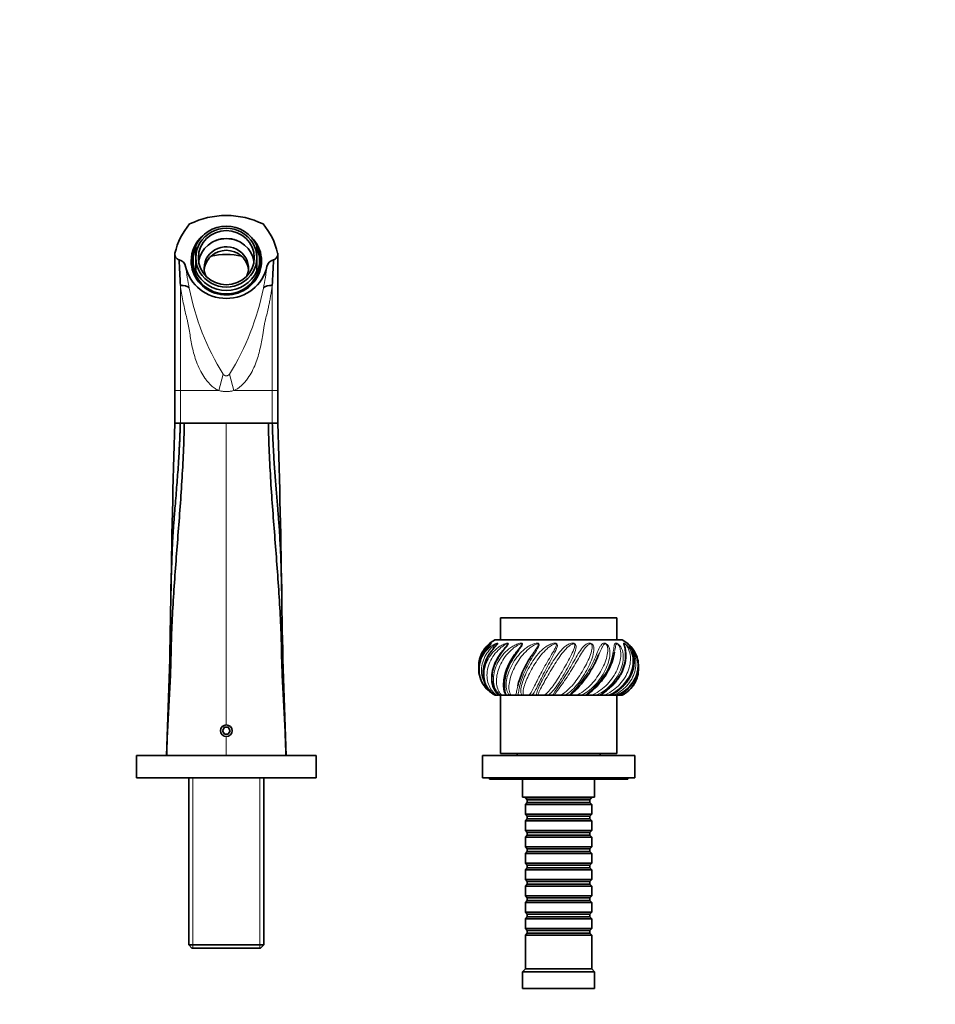
# Model space of a CAD drawing. Units: millimetres. Extents: x 0 to 1323, y 0 to 1137.
# Drawn here: x 661 to 992, y 781 to 1137 of the extents above; entities that cross this region are included whole.
import ezdxf
from ezdxf import colors
from ezdxf.entities.mleader import LeaderData, LeaderLine
from ezdxf.math import Vec2, Vec3

# ---------------------------------------------------------------- set-up
doc = ezdxf.new("R2010")
doc.units = ezdxf.units.MM
doc.layers.add('DV4_Défaut', color=7, linetype='Continuous')
doc.layers.add('Défaut', color=7, linetype='Continuous')

# ---------------------------------------------------------------- blocks, each defined once
blk = doc.blocks.new('_DOT')
at = {"color": 0}
blk.add_line((0, 0), (-1, 0), dxfattribs=at)
at = {"color": 0, "const_width": 0.333}
blk.add_lwpolyline([(-0.1665, 0, 1), (0.1665, 0, 1)], format="xyb", close=True, dxfattribs=at)
blk = doc.blocks.new('SE3')
at = {"layer": 'DV4_Défaut', "color": 7, "linetype": 'Continuous', "lineweight": 35}
for p, q in [((724.99, 1050.97), (724.99, 1055.34)), ((746.99, 1050.97), (746.99, 1055.34)), ((723.99, 1049.93), (723.99, 1048.64)), ((724.99, 1050.97), (724.99, 1046.07)), ((746.99, 1050.97), (746.99, 1046.07)), ((747.99, 1048.64), (747.99, 1049.93)), ((724.99, 1046.07), (724.99, 1045.3)), ((746.99, 1046.07), (746.99, 1045.3)), ((717.39, 1003.1), (717.39, 991.1)), ((717.39, 1003), (717.4, 1003)), ((754.58, 1003), (754.59, 1003)), ((754.59, 991.18), (754.59, 1003.02)), ((717.39, 991.2), (719.39, 991.2)), ((719.39, 991.2), (720.79, 991.2)), ((720.79, 991.2), (735.99, 991.2)), ((751.18, 991.2), (735.99, 991.2)), ((752.59, 991.2), (751.18, 991.2)), ((752.59, 991.2), (754.59, 991.2)), ((876.99, 921), (834.99, 921)), ((834.99, 921), (834.99, 913)), ((876.99, 913), (876.99, 921)), ((878.99, 913), (832.99, 913)), ((833.33, 893), (833.08, 893)), ((833.68, 893), (833.33, 893)), ((833.68, 893), (834.11, 893)), ((835.12, 893), (834.4, 893)), ((834.99, 893), (834.99, 872)), ((835.56, 893), (835.12, 893)), ((835.56, 893), (836.8, 893)), ((837.19, 893), (836.8, 893)), ((838.34, 893), (837.19, 893)), ((838.84, 893), (838.34, 893)), ((838.84, 893), (840.49, 893)), ((841.26, 893), (840.49, 893)), ((842.75, 893), (841.26, 893)), ((843.28, 893), (842.75, 893)), ((843.28, 893), (845.25, 893)), ((846.33, 893), (845.25, 893)), ((848.07, 893), (846.33, 893)), ((848.59, 893), (848.07, 893)), ((848.59, 893), (850.73, 893)), ((852.06, 893), (850.73, 893)), ((853.93, 893), (852.06, 893)), ((854.41, 893), (853.93, 893)), ((854.41, 893), (856.57, 893)), ((858.06, 893), (856.57, 893)), ((859.93, 893), (858.06, 893)), ((860.33, 893), (859.93, 893)), ((860.33, 893), (862.37, 893)), ((863.92, 893), (862.37, 893)), ((865.66, 893), (863.92, 893)), ((865.96, 893), (865.66, 893)), ((865.96, 893), (867.74, 893)), ((869.24, 893), (867.74, 893)), ((870.73, 893), (869.24, 893)), ((870.91, 893), (870.73, 893)), ((871.05, 893), (872.31, 893)), ((873.65, 893), (872.31, 893)), ((874.8, 893), (873.65, 893)), ((874.87, 893), (875.76, 893)), ((876.86, 893), (875.76, 893)), ((877.58, 893), (876.86, 893)), ((876.99, 872), (876.99, 893)), ((877.54, 893), (877.87, 893)), ((878.65, 893), (877.87, 893)), ((878.9, 893), (878.65, 893)), ((735.27, 881.45), (734.55, 880.2)), ((734.55, 880.2), (735.27, 878.95)), ((736.71, 881.45), (735.27, 881.45)), ((735.27, 878.95), (736.71, 878.95)), ((737.43, 880.2), (736.71, 881.45)), ((736.71, 878.95), (737.43, 880.2)), ((768.49, 871.2), (703.49, 871.2)), ((703.49, 871.2), (703.49, 863.2)), ((768.49, 863.2), (768.49, 871.2)), ((883.49, 871.2), (828.49, 871.2)), ((828.49, 871.2), (828.49, 863.2)), ((876.99, 872), (834.99, 872)), ((840.99, 872), (840.99, 871.2)), ((870.99, 871.2), (870.99, 872)), ((883.49, 863.2), (883.49, 871.2)), ((768.49, 863.2), (703.49, 863.2)), ((722.39, 863.2), (722.39, 802.9)), ((749.59, 802.9), (749.59, 863.2)), ((883.49, 863.2), (828.49, 863.2)), ((830.99, 863.2), (830.99, 862.7)), ((880.99, 862.7), (830.99, 862.7)), ((842.99, 862.7), (842.99, 856.2)), ((868.99, 856.2), (868.99, 862.7)), ((880.99, 862.7), (880.99, 863.2)), ((868.99, 856.2), (842.99, 856.2)), ((843.99, 856.2), (843.99, 856)), ((843.99, 856), (867.99, 856)), ((843.99, 856), (844.69, 855.3)), ((844.69, 854.3), (843.99, 853.6)), ((867.99, 853.6), (843.99, 853.6)), ((843.99, 853.6), (843.99, 850.1)), ((844.69, 855.3), (867.29, 855.3)), ((844.69, 855.3), (844.69, 854.3)), ((844.69, 854.3), (867.29, 854.3)), ((867.29, 855.3), (867.99, 856)), ((867.29, 854.3), (867.29, 855.3)), ((867.99, 853.6), (867.29, 854.3)), ((867.99, 856), (867.99, 856.2)), ((867.99, 850.1), (867.99, 853.6)), ((843.99, 850.1), (867.99, 850.1)), ((843.99, 850.1), (844.69, 849.4)), ((867.29, 849.4), (867.99, 850.1)), ((844.69, 848.4), (843.99, 847.7)), ((867.99, 847.7), (843.99, 847.7)), ((843.99, 847.7), (843.99, 844.2)), ((844.69, 849.4), (867.29, 849.4)), ((844.69, 849.4), (844.69, 848.4)), ((844.69, 848.4), (867.29, 848.4)), ((867.29, 848.4), (867.29, 849.4)), ((867.99, 847.7), (867.29, 848.4)), ((867.99, 844.2), (867.99, 847.7)), ((843.99, 844.2), (867.99, 844.2)), ((843.99, 844.2), (844.69, 843.5)), ((844.69, 842.5), (843.99, 841.8)), ((844.69, 843.5), (867.29, 843.5)), ((844.69, 843.5), (844.69, 842.5)), ((844.69, 842.5), (867.29, 842.5)), ((867.29, 843.5), (867.99, 844.2)), ((867.29, 842.5), (867.29, 843.5)), ((867.99, 841.8), (867.29, 842.5)), ((867.99, 841.8), (843.99, 841.8)), ((843.99, 841.8), (843.99, 838.3)), ((867.99, 838.3), (867.99, 841.8)), ((843.99, 838.3), (867.99, 838.3)), ((843.99, 838.3), (844.69, 837.6)), ((844.69, 836.6), (843.99, 835.9)), ((867.99, 835.9), (843.99, 835.9)), ((843.99, 835.9), (843.99, 832.4)), ((844.69, 837.6), (867.29, 837.6)), ((844.69, 837.6), (844.69, 836.6)), ((844.69, 836.6), (867.29, 836.6)), ((867.29, 837.6), (867.99, 838.3)), ((867.29, 836.6), (867.29, 837.6)), ((867.99, 835.9), (867.29, 836.6)), ((867.99, 832.4), (867.99, 835.9)), ((843.99, 832.4), (867.99, 832.4)), ((843.99, 832.4), (844.69, 831.7)), ((867.29, 831.7), (867.99, 832.4)), ((844.69, 830.7), (843.99, 830)), ((867.99, 830), (843.99, 830)), ((843.99, 830), (843.99, 826.5)), ((844.69, 831.7), (867.29, 831.7)), ((844.69, 831.7), (844.69, 830.7)), ((844.69, 830.7), (867.29, 830.7)), ((867.29, 830.7), (867.29, 831.7)), ((867.99, 830), (867.29, 830.7)), ((867.99, 826.5), (867.99, 830)), ((843.99, 826.5), (867.99, 826.5)), ((843.99, 826.5), (844.69, 825.8)), ((844.69, 824.8), (843.99, 824.1)), ((844.69, 825.8), (867.29, 825.8)), ((844.69, 825.8), (844.69, 824.8)), ((844.69, 824.8), (867.29, 824.8)), ((867.29, 825.8), (867.99, 826.5)), ((867.29, 824.8), (867.29, 825.8)), ((867.99, 824.1), (867.29, 824.8)), ((867.99, 824.1), (843.99, 824.1)), ((843.99, 824.1), (843.99, 820.6)), ((867.99, 820.6), (867.99, 824.1)), ((843.99, 820.6), (867.99, 820.6)), ((843.99, 820.6), (844.69, 819.9)), ((844.69, 818.9), (843.99, 818.2)), ((867.99, 818.2), (843.99, 818.2)), ((843.99, 818.2), (843.99, 814.7)), ((844.69, 819.9), (867.29, 819.9)), ((844.69, 819.9), (844.69, 818.9)), ((844.69, 818.9), (867.29, 818.9)), ((867.29, 819.9), (867.99, 820.6)), ((867.29, 818.9), (867.29, 819.9)), ((867.99, 818.2), (867.29, 818.9)), ((867.99, 814.7), (867.99, 818.2)), ((843.99, 814.7), (867.99, 814.7)), ((843.99, 814.7), (844.69, 814)), ((844.69, 814), (867.29, 814)), ((844.69, 814), (844.69, 813)), ((867.29, 814), (867.99, 814.7)), ((867.29, 813), (867.29, 814)), ((844.69, 813), (843.99, 812.3)), ((867.99, 812.3), (843.99, 812.3)), ((843.99, 812.3), (843.99, 808.8)), ((844.69, 813), (867.29, 813)), ((867.99, 812.3), (867.29, 813)), ((867.99, 808.8), (867.99, 812.3)), ((843.99, 808.8), (867.99, 808.8)), ((843.99, 808.8), (844.69, 808.1)), ((844.69, 807.1), (843.99, 806.4)), ((844.69, 808.1), (867.29, 808.1)), ((844.69, 808.1), (844.69, 807.1)), ((844.69, 807.1), (867.29, 807.1)), ((867.29, 808.1), (867.99, 808.8)), ((867.29, 807.1), (867.29, 808.1)), ((867.99, 806.4), (867.29, 807.1)), ((867.99, 806.4), (843.99, 806.4)), ((843.99, 806.4), (843.99, 794.2)), ((867.99, 794.2), (867.99, 806.4)), ((722.39, 802.9), (749.59, 802.9)), ((722.39, 802.9), (723.59, 801.7)), ((748.39, 801.7), (723.59, 801.7)), ((748.39, 801.7), (749.59, 802.9)), ((843.99, 794.2), (842.99, 793.2)), ((868.99, 793.2), (842.99, 793.2)), ((842.99, 793.2), (842.99, 787.2)), ((867.99, 794.2), (843.99, 794.2)), ((868.99, 793.2), (867.99, 794.2)), ((868.99, 787.2), (868.99, 793.2)), ((868.99, 787.2), (842.99, 787.2))]:
    blk.add_line(p, q, dxfattribs=at)
at = {"layer": 'DV4_Défaut', "color": 7, "linetype": 'Continuous', "lineweight": 18}
for p, q in [((719.39, 1040.96), (719.39, 1003)), ((752.59, 1003), (752.59, 1040.95)), ((734.82, 1008.91), (733.27, 1003)), ((737.16, 1008.93), (738.72, 1003)), ((717.4, 1003), (719.39, 1003)), ((719.39, 1003), (719.39, 991.2)), ((733.27, 1003), (719.39, 1003)), ((752.59, 1003), (738.72, 1003)), ((752.59, 991.2), (752.59, 1003)), ((752.59, 1003), (754.58, 1003)), ((735.99, 882.3), (735.99, 991.2)), ((735.99, 871.2), (735.99, 878.1)), ((723.93, 801.7), (723.93, 863.2)), ((748.05, 801.7), (748.05, 863.2))]:
    blk.add_line(p, q, dxfattribs=at)
at = {"layer": 'DV4_Défaut', "color": 7, "linetype": 'Continuous', "lineweight": 35}
for centre, radius, start, end in [((741.61, 1047.01), 24.82, 139.5044, 166.8741), ((735.99, 1036.07), 30.12, 63.9066, 116.0934), ((730.34, 1047), 24.84, 13.1396, 40.4819), ((719.41, 1052.18), 2.02, 166.6451, 256.8887), ((735.99, 1028.87), 23.28, 76.2836, 103.7164), ((752.57, 1052.18), 2.02, 283.1097, 13.3555), ((1448.5, 1079.92), 730.15, 182.33226, 183.05896), ((718.24, 1047.16), 3.13, 11.7961, 76.8052), ((753.74, 1047.16), 3.13, 103.1974, 168.2025), ((250.35, 1069.23), 503.03, 356.7774, 357.8325), ((4481.98, 873.61), 3766.42, 178.21075, 179.18596), ((-3221.72, 868.8), 3978.19, 0.84006, 1.76327), ((-1142.18, 951.82), 1858.28, 357.51327, 359.23219), ((2592.96, 951.22), 1837.08, 180.75787, 182.49665), ((838.32, 903), 11.33, 118.0725, 142.2598), ((873.66, 903), 11.33, 49.1519, 61.9275), ((873.66, 903), 11.33, 39.4843, 45.0711), ((873.66, 903), 11.33, 26.7952, 38.3455), ((852.69, 912.94), 23.92, 304.8878, 349.3122), ((838.32, 903), 11.33, 209.9352, 216.2356), ((873.66, 903), 11.33, 323.7395, 330.1226), ((735.99, 880.2), 2.1, 90, 270), ((735.99, 880.2), 2.1, 270, 90)]:
    blk.add_arc(centre, radius, start, end, dxfattribs=at)
at = {"layer": 'DV4_Défaut', "color": 7, "linetype": 'Continuous', "lineweight": 18}
for centre, radius, start, end in [((804.99, 1057.64), 84.26, 186.704, 192.121), ((666.65, 1057.69), 84.61, 347.888, 353.2839), ((813.09, 1057.65), 92.2, 191.071, 211.9093), ((656.51, 1058.59), 94.72, 328.3746, 348.6442)]:
    blk.add_arc(centre, radius, start, end, dxfattribs=at)
at = {"layer": 'DV4_Défaut', "color": 7, "linetype": 'Continuous', "lineweight": 35}
for centre, major_axis, ratio, start_param, end_param in [((735.99, 1050.71), (-12, 0), 0.965926, 3.552731, 5.872047), ((735.99, 1050.97), (11, 0), 0.965926, 0, 3.141593), ((735.99, 1049.78), (-12.7, 0), 0.965926, 5.444665, 6.283185), ((735.99, 1049.78), (-12.7, 0), 0.965926, 0, 3.980113), ((735.99, 1048.12), (10.1, 0), 0.965926, 0.146436, 2.995157), ((735.99, 1047.6), (-10.6, 0), 0.965926, 4.353495, 5.071283), ((735.99, 1049.93), (12, 0), 0.965926, 2.730455, 3.552731), ((735.99, 1049.65), (-12.2, 0), 0.965926, 0, 3.588231), ((735.99, 1049.65), (-12.2, 0), 0.965926, 5.847946, 6.283185), ((735.99, 1047.19), (-8, 0), 0.965926, 2.770372, 6.283185), ((735.99, 1045.89), (-8, 0), 0.965926, 3.950903, 5.473875), ((735.99, 1049.93), (-12, 0), 0.965926, 2.730455, 3.552731), ((735.99, 1048.48), (-12.2, 0), 0.965926, 6.088262, 6.233748), ((735.99, 1048.64), (12, 0), 0.965926, 3.141593, 3.291595), ((735.99, 1050.97), (-11, 0), 0.965926, 0, 3.141593), ((735.99, 1045.89), (-8, 0), 0.965926, -0.80931, -0.083832), ((735.99, 1045.89), (-8, 0), 0.965926, 3.225425, 3.950903), ((735.99, 1048.64), (12, 0), 0.965926, 6.133183, 6.283185), ((735.99, 1048.48), (-12.2, 0), 0.965926, 3.19103, 3.336516), ((735.99, 1050.74), (-15, 0), 0.965926, 0.204456, 2.937136), ((735.99, 1050.71), (12, 0), 0.965926, 3.552731, 5.872047), ((735.99, 1047.19), (-8, 0), 0.965926, 0, 0.371221), ((719.39, 1038.51), (3.52, 0.78), 0.668838, 0.293276, 1.422899), ((752.59, 1038.51), (-3.52, 0.78), 0.668858, 4.860282, 5.989855)]:
    blk.add_ellipse(centre, major_axis=major_axis, ratio=ratio, start_param=start_param, end_param=end_param, dxfattribs=at)
blk.add_ellipse((735.99, 1050.97), major_axis=(-10.1, 0), ratio=0.965926, dxfattribs=at)
for points, knots in [([(717.39, 1052), (717.39, 1051.01), (717.39, 1049.26), (717.39, 1045.86), (717.39, 1042.15), (717.39, 1038.17), (717.39, 1034.01), (717.39, 1029.69), (717.39, 1025.28), (717.39, 1020.8), (717.39, 1015.6), (717.39, 1009.54), (717.39, 1005.41), (717.39, 1003)], [0, 0, 0, 0, 0.084402, 0.1764, 0.266647, 0.355145, 0.441892, 0.526887, 0.610131, 0.691623, 0.771363, 0.88765, 1, 1, 1, 1]), ([(754.58, 1003), (754.58, 1005.01), (754.58, 1008.37), (754.58, 1013.8), (754.58, 1018.92), (754.58, 1023.84), (754.58, 1028.49), (754.58, 1032.86), (754.58, 1036.92), (754.58, 1040.67), (754.58, 1044.62), (754.58, 1048.58), (754.58, 1050.78), (754.58, 1051.99)], [0, 0, 0, 0, 0.093751, 0.185751, 0.276001, 0.364501, 0.451252, 0.53625, 0.619497, 0.700993, 0.780736, 0.897026, 1, 1, 1, 1]), ([(714.49, 871.2), (714.53, 874.24), (714.75, 880.33), (715.25, 889.45), (715.76, 898.56), (715.98, 904.61), (716.02, 907.63), (716.13, 914.57), (716.79, 928.47), (718.42, 949.34), (720.05, 970.26), (720.69, 984.21), (720.79, 991.2)], [0, 0, 0, 0, 0.075829, 0.151657, 0.227486, 0.303315, 0.303315, 0.303315, 0.477486, 0.651657, 0.825829, 1, 1, 1, 1]), ([(719.39, 991.2), (719.37, 990.62), (719.33, 989.5), (719.27, 987.86), (719.21, 986.29), (719.14, 984.79), (719.07, 983.36), (719, 982), (718.93, 980.71), (718.87, 979.5), (718.8, 978.36), (718.73, 977.29), (718.53, 974.15), (718.13, 968.83), (717.64, 963), (717.29, 958.77), (717.09, 956.27), (716.91, 953.79), (716.74, 951.32), (716.6, 948.81), (716.44, 945.59), (716.28, 941.54), (716.13, 936.53), (716.02, 931.61), (715.96, 928.35), (715.94, 926.92)], [0, 0, 0, 0, 0.026669, 0.052228, 0.076675, 0.100012, 0.122238, 0.143353, 0.163357, 0.182249, 0.200029, 0.216697, 0.232253, 0.346307, 0.46564, 0.504838, 0.543878, 0.582762, 0.620276, 0.65931, 0.699868, 0.770564, 0.848404, 0.933391, 1, 1, 1, 1]), ([(757.49, 871.2), (757.44, 874.24), (757.23, 880.33), (756.73, 889.45), (756.22, 898.56), (756, 904.61), (755.95, 907.63), (755.84, 914.57), (755.19, 928.47), (753.55, 949.34), (751.93, 970.26), (751.29, 984.21), (751.18, 991.2)], [0, 0, 0, 0, 0.075829, 0.151657, 0.227486, 0.303315, 0.303315, 0.303315, 0.477486, 0.651657, 0.825829, 1, 1, 1, 1]), ([(756.04, 926.92), (756.02, 928.35), (755.94, 932.46), (755.79, 938.9), (755.57, 945.06), (755.32, 949.9), (755.11, 953.25), (754.89, 956.27), (754.69, 958.78), (754.47, 961.4), (754.24, 964.16), (753.99, 967.08), (753.75, 970.07), (753.52, 973.14), (753.33, 975.98), (753.16, 978.67), (753.01, 981.31), (752.86, 984.29), (752.71, 987.62), (752.63, 989.96), (752.59, 991.19)], [0, 0, 0, 0, 0.066614, 0.19142, 0.30016, 0.354096, 0.417278, 0.456337, 0.495381, 0.534412, 0.5788, 0.624338, 0.671025, 0.718857, 0.767827, 0.803464, 0.844512, 0.89097, 0.942834, 1, 1, 1, 1]), ([(831.63, 911.58), (831.5, 911.44), (831.32, 911.26), (830.95, 910.88), (830.76, 910.67), (829.81, 909.63), (829.16, 908.75), (827.61, 905.99), (827.1, 904.01), (827.2, 900.85), (827.46, 899.65), (827.91, 898.54)], [0, 0, 0, 0, 0.049282, 0.049282, 0.102231, 0.102231, 0.314026, 0.314026, 0.737615, 0.737615, 1, 1, 1, 1]), ([(827.17, 903.27), (827.14, 903.98), (827.19, 904.7), (827.47, 906.31), (827.76, 907.2), (828.57, 908.84), (829.07, 909.57), (829.94, 910.53), (830.24, 910.82), (830.81, 911.29), (831.09, 911.49), (831.32, 911.63)], [0, 0, 0, 0, 0.203017, 0.203017, 0.474165, 0.474165, 0.745314, 0.745314, 0.880889, 0.880889, 1, 1, 1, 1]), ([(833.55, 911.13), (833.52, 911.08), (833.42, 910.96), (833.14, 910.66), (832.72, 910.18), (832.12, 909.49), (831.42, 908.59), (830.67, 907.48), (829.98, 906.22), (829.39, 904.85), (828.98, 903.42), (828.74, 901.97), (828.7, 900.54), (828.85, 899.15), (829.18, 897.82), (829.7, 896.58), (830.37, 895.46), (831.19, 894.46), (832.1, 893.65), (832.79, 893.15), (833.1, 892.99), (833.12, 892.98)], [0, 0, 0, 0, 0.007277, 0.023834, 0.051326, 0.087621, 0.136716, 0.192997, 0.256466, 0.322304, 0.389636, 0.457079, 0.524747, 0.591736, 0.659175, 0.726331, 0.792994, 0.861161, 0.929115, 0.996435, 1, 1, 1, 1]), ([(831.53, 911.51), (831.53, 911.51), (831.53, 911.5), (831.52, 911.5), (831.52, 911.49)], [0, 0, 0, 0, 0.5919285, 1, 1, 1, 1]), ([(836.79, 910.31), (836.77, 910.29), (836.62, 910.1), (836.19, 909.58), (835.53, 908.76), (834.75, 907.7), (833.98, 906.48), (833.25, 905.13), (832.65, 903.72), (832.2, 902.28), (831.91, 900.84), (831.8, 899.44), (831.86, 898.1), (832.09, 896.83), (832.46, 895.68), (832.96, 894.65), (833.56, 893.79), (834.05, 893.25), (834.27, 893.04), (834.33, 892.99)], [0, 0, 0, 0, 0.002828, 0.035977, 0.084629, 0.140524, 0.205426, 0.273436, 0.34366, 0.414016, 0.485246, 0.555724, 0.626674, 0.697821, 0.767965, 0.839487, 0.911388, 0.979737, 1, 1, 1, 1]), ([(870.9, 892.99), (871.07, 893.1), (871.42, 893.32), (872.16, 893.8), (873.06, 894.45), (874.11, 895.29), (875.22, 896.3), (876.3, 897.46), (877.3, 898.72), (878.18, 900.07), (878.92, 901.47), (879.5, 902.9), (879.92, 904.32), (880.18, 905.71), (880.29, 907.04), (880.26, 908.23), (880.14, 909.25), (879.99, 910.02), (879.88, 910.5), (879.85, 910.65), (879.84, 910.69)], [0, 0, 0, 0, 0.026297, 0.062373, 0.110245, 0.165925, 0.227239, 0.292074, 0.358432, 0.425328, 0.492632, 0.55991, 0.626651, 0.694109, 0.761063, 0.827407, 0.888173, 0.941974, 0.987073, 1, 1, 1, 1]), ([(874.88, 893), (874.96, 893.04), (875.25, 893.2), (875.9, 893.58), (876.82, 894.17), (877.87, 894.95), (878.97, 895.92), (880.03, 897.04), (881, 898.28), (881.81, 899.61), (882.46, 901), (882.93, 902.43), (883.21, 903.86), (883.3, 905.27), (883.21, 906.64), (882.95, 907.94), (882.53, 909.13), (881.99, 910.18), (881.51, 910.89), (881.18, 911.3), (881.09, 911.41), (881.07, 911.44)], [0, 0, 0, 0, 0.009575, 0.043445, 0.085817, 0.137921, 0.195057, 0.256662, 0.319785, 0.383766, 0.447691, 0.512012, 0.57554, 0.639472, 0.70356, 0.766922, 0.831178, 0.895805, 0.956798, 0.990715, 1, 1, 1, 1]), ([(880.75, 911.81), (880.79, 911.79), (880.87, 911.73), (881.18, 911.47), (881.4, 911.27), (881.8, 910.88), (881.99, 910.67), (882.9, 909.63), (883.45, 908.75), (884.67, 905.99), (884.89, 904.01), (884.22, 900.11), (883.31, 898.19), (881.29, 895.82), (880.51, 895.1), (878.77, 893.88), (877.84, 893.38), (876.86, 893)], [0, 0, 0, 0, 0.025106, 0.025106, 0.057602, 0.057602, 0.090099, 0.090099, 0.220085, 0.220085, 0.480056, 0.480056, 0.740028, 0.740028, 0.870014, 0.870014, 1, 1, 1, 1]), ([(880.98, 911.54), (880.95, 911.57), (880.92, 911.61), (880.92, 911.61), (880.92, 911.61)], [0, 0, 0, 0, 0.86983, 1, 1, 1, 1]), ([(841, 908.95), (840.88, 908.79), (840.54, 908.33), (839.87, 907.37), (839.08, 906.15), (838.31, 904.8), (837.62, 903.4), (837.05, 901.97), (836.61, 900.56), (836.31, 899.19), (836.14, 897.88), (836.1, 896.67), (836.18, 895.57), (836.33, 894.67), (836.48, 894.08), (836.54, 893.88), (836.56, 893.81)], [0, 0, 0, 0, 0.028786, 0.094338, 0.170082, 0.248908, 0.330026, 0.411761, 0.494128, 0.575932, 0.658578, 0.740853, 0.82254, 0.906179, 0.974553, 1, 1, 1, 1]), ([(841.22, 896.34), (841.23, 896.38), (841.24, 896.42), (841.61, 897.92), (842.18, 899.68), (843.4, 902.4), (843.86, 903.34), (844.87, 905.18), (845.42, 906.09), (846.1, 907.14), (846.19, 907.29), (846.29, 907.44)], [0, 0, 0, 0, 0.012462, 0.012462, 0.486505, 0.486505, 0.723526, 0.723526, 0.960547, 0.960547, 1, 1, 1, 1]), ([(870.45, 907.57), (870.45, 907.57), (870.45, 907.56), (870.09, 906.74), (869.7, 905.86), (868.82, 904.08), (868.34, 903.18), (866.74, 900.44), (865.48, 898.64), (863.49, 896.26), (862.82, 895.52), (861.83, 894.5), (861.5, 894.17), (861.02, 893.7), (860.86, 893.54), (860.7, 893.38)], [0, 0, 0, 0, 0.001093, 0.001093, 0.174254, 0.174254, 0.347414, 0.347414, 0.693735, 0.693735, 0.866896, 0.866896, 0.953476, 0.953476, 1, 1, 1, 1]), ([(877.58, 893), (878.58, 893.52), (879.51, 894.13), (881.18, 895.5), (881.91, 896.27), (883.77, 898.75), (884.54, 900.64), (884.86, 903.5), (884.83, 904.47), (884.51, 906.31), (884.22, 907.2), (883.8, 908.05), (883.78, 908.08), (883.77, 908.11)], [0, 0, 0, 0, 0.165639, 0.165639, 0.331277, 0.331277, 0.662554, 0.662554, 0.828193, 0.828193, 0.993831, 0.993831, 1, 1, 1, 1]), ([(833.08, 893), (832.09, 893.52), (831.24, 894.13), (829.76, 895.5), (829.15, 896.27), (827.66, 898.75), (827.19, 900.64), (827.31, 903.5), (827.48, 904.47), (827.82, 905.46), (827.84, 905.54), (827.87, 905.61)], [0, 0, 0, 0, 0.19674, 0.19674, 0.393481, 0.393481, 0.786962, 0.786962, 0.983702, 0.983702, 1, 1, 1, 1]), ([(884.78, 903.26), (884.82, 902.86), (884.83, 902.46), (884.76, 900.11), (884.11, 898.19), (882.46, 895.82), (881.8, 895.1), (880.31, 893.88), (879.49, 893.38), (878.65, 893)], [0, 0, 0, 0, 0.093118, 0.093118, 0.546559, 0.546559, 0.77328, 0.77328, 1, 1, 1, 1]), ([(878.9, 893), (879.89, 893.52), (880.74, 894.13), (881.83, 895.15), (882.16, 895.49), (882.46, 895.86)], [0, 0, 0, 0, 0.675413, 0.675413, 1, 1, 1, 1])]:
    blk.add_open_spline(points, degree=3, knots=knots, dxfattribs=at)
at = {"layer": 'DV4_Défaut', "color": 7, "linetype": 'Continuous', "lineweight": 18}
for points, knots in [([(733.27, 1003), (733.05, 1003.11), (732.58, 1003.32), (731.91, 1003.73), (731.25, 1004.21), (730.59, 1004.76), (729.86, 1005.46), (729.06, 1006.35), (727.94, 1007.84), (726.67, 1009.93), (725.08, 1013.43), (723.76, 1017.92), (723, 1022.28), (722.47, 1025.63), (722.1, 1027.64), (721.7, 1029.19), (721.32, 1030.71), (720.84, 1032.79), (720.3, 1035.43), (719.79, 1038.24), (719.53, 1040.04), (719.39, 1040.96)], [0, 0, 0, 0, 0.016685, 0.033943, 0.051893, 0.070642, 0.090282, 0.118886, 0.149775, 0.213521, 0.280835, 0.405985, 0.528018, 0.588227, 0.647705, 0.677142, 0.706483, 0.765044, 0.840136, 0.918436, 1, 1, 1, 1]), ([(752.59, 1040.95), (752.51, 1040.4), (752.35, 1039.31), (752.07, 1037.63), (751.77, 1035.95), (751.45, 1034.27), (751.05, 1032.41), (750.59, 1030.34), (750.03, 1028.3), (749.57, 1025.9), (749.04, 1022.57), (748.24, 1017.92), (746.92, 1013.44), (745.34, 1009.94), (744.03, 1007.78), (742.8, 1006.17), (741.77, 1005.08), (740.75, 1004.2), (739.76, 1003.5), (739.06, 1003.16), (738.72, 1003)], [0, 0, 0, 0, 0.049431, 0.09762, 0.144578, 0.190316, 0.234849, 0.293359, 0.35213, 0.391424, 0.471952, 0.594037, 0.718782, 0.785852, 0.849566, 0.885984, 0.920001, 0.948551, 0.975096, 1, 1, 1, 1]), ([(734.82, 1008.91), (734.87, 1008.87), (734.95, 1008.78), (735.09, 1008.67), (735.22, 1008.57), (735.35, 1008.49), (735.48, 1008.42), (735.61, 1008.36), (735.74, 1008.32), (735.86, 1008.3), (736.04, 1008.29), (736.28, 1008.33), (736.58, 1008.45), (736.88, 1008.65), (737.06, 1008.83), (737.16, 1008.93)], [0, 0, 0, 0, 0.069389, 0.134493, 0.195558, 0.252879, 0.306813, 0.357787, 0.406304, 0.452946, 0.498369, 0.602614, 0.717352, 0.848476, 1, 1, 1, 1]), ([(827.87, 905.61), (828.17, 906.45), (828.58, 907.27), (829.64, 908.84), (830.3, 909.57), (831.41, 910.53), (831.8, 910.82), (832.59, 911.32), (833, 911.54), (833.55, 911.76), (833.73, 911.81), (834, 911.82), (834.07, 911.76), (833.94, 911.47), (833.78, 911.27), (833.43, 910.88), (833.25, 910.67), (832.33, 909.63), (831.62, 908.75), (829.84, 905.99), (829.08, 904.01), (828.64, 900.11), (828.98, 898.19), (830.15, 895.82), (830.65, 895.1), (831.8, 893.88), (832.44, 893.38), (833.08, 893)], [0, 0, 0, 0, 0.084011, 0.084011, 0.17561, 0.17561, 0.221409, 0.221409, 0.267209, 0.267209, 0.290108, 0.290108, 0.313008, 0.313008, 0.335908, 0.335908, 0.358808, 0.358808, 0.450407, 0.450407, 0.633604, 0.633604, 0.816802, 0.816802, 0.908401, 0.908401, 1, 1, 1, 1]), ([(833.56, 911.13), (833.64, 911.23), (833.72, 911.33), (833.83, 911.51), (833.82, 911.56), (833.71, 911.56), (833.63, 911.53), (833.22, 911.33), (832.84, 911.05), (832.12, 910.47), (831.77, 910.15), (830.78, 909.13), (830.2, 908.37), (829.24, 906.74), (828.86, 905.86), (828.33, 904.08), (828.18, 903.18), (828.09, 900.44), (828.51, 898.64), (829.62, 896.62), (829.88, 896.21), (830.18, 895.81)], [0, 0, 0, 0, 0.0187212, 0.0187212, 0.0367849, 0.0367849, 0.0548487, 0.0548487, 0.1271039, 0.1271039, 0.1993591, 0.1993591, 0.3438694, 0.3438694, 0.4883797, 0.4883797, 0.63289, 0.63289, 0.9219106, 0.9219106, 1, 1, 1, 1]), ([(833.33, 893), (832.41, 893.52), (831.69, 894.13), (830.51, 895.5), (830.05, 896.27), (829.05, 898.75), (828.9, 900.64), (829.45, 903.5), (829.76, 904.47), (830.63, 906.31), (831.18, 907.2), (832.51, 908.84), (833.28, 909.57), (834.56, 910.53), (835.01, 910.82), (835.92, 911.32), (836.4, 911.54), (837.09, 911.76), (837.32, 911.81), (837.71, 911.82), (837.85, 911.76), (837.84, 911.47), (837.73, 911.27), (837.45, 910.88), (837.29, 910.67), (836.46, 909.63), (835.74, 908.75), (833.85, 905.99), (832.89, 904.01), (831.93, 900.11), (831.93, 898.19), (832.54, 895.82), (832.84, 895.1), (833.57, 893.88), (833.99, 893.38), (834.4, 893)], [0, 0, 0, 0, 0.0625, 0.0625, 0.125, 0.125, 0.25, 0.25, 0.3125, 0.3125, 0.375, 0.375, 0.4375, 0.4375, 0.46875, 0.46875, 0.5, 0.5, 0.515625, 0.515625, 0.53125, 0.53125, 0.546875, 0.546875, 0.5625, 0.5625, 0.625, 0.625, 0.75, 0.75, 0.875, 0.875, 0.9375, 0.9375, 1, 1, 1, 1]), ([(831.53, 911.5), (831.56, 911.54), (831.56, 911.56), (831.53, 911.56), (831.48, 911.53), (831.21, 911.33), (830.91, 911.05), (830.36, 910.47), (830.09, 910.15), (829.54, 909.41), (829.27, 908.99), (829.03, 908.54)], [0, 0, 0, 0, 0.045256, 0.045256, 0.115084, 0.115084, 0.394395, 0.394395, 0.673706, 0.673706, 1, 1, 1, 1]), ([(836.79, 910.31), (836.93, 910.48), (837.07, 910.66), (837.37, 911.03), (837.55, 911.25), (837.63, 911.51), (837.58, 911.56), (837.41, 911.56), (837.31, 911.53), (836.78, 911.33), (836.33, 911.05), (835.5, 910.47), (835.1, 910.15), (833.94, 909.13), (833.26, 908.37), (832.08, 906.74), (831.57, 905.86), (830.79, 904.08), (830.51, 903.18), (829.98, 900.44), (830.09, 898.64), (830.91, 896.26), (831.28, 895.52), (832.03, 894.5), (832.31, 894.17), (832.94, 893.56), (833.28, 893.27), (833.68, 893)], [0, 0, 0, 0, 0.02449, 0.02449, 0.053182, 0.053182, 0.067528, 0.067528, 0.081873, 0.081873, 0.139256, 0.139256, 0.196639, 0.196639, 0.311405, 0.311405, 0.426171, 0.426171, 0.540937, 0.540937, 0.770468, 0.770468, 0.885234, 0.885234, 0.942617, 0.942617, 1, 1, 1, 1]), ([(831.32, 911.63), (831.35, 911.65), (831.39, 911.67), (831.55, 911.76), (831.66, 911.81), (831.79, 911.82), (831.78, 911.76), (831.65, 911.6), (831.64, 911.59), (831.63, 911.58)], [0, 0, 0, 0, 0.105041, 0.105041, 0.537546, 0.537546, 0.970052, 0.970052, 1, 1, 1, 1]), ([(835.12, 893), (834.34, 893.52), (833.81, 894.13), (832.99, 895.5), (832.72, 896.27), (832.27, 898.75), (832.46, 900.64), (833.4, 903.5), (833.83, 904.47), (834.88, 906.31), (835.52, 907.2), (836.99, 908.84), (837.8, 909.57), (839.16, 910.53), (839.64, 910.82), (840.63, 911.32), (841.14, 911.54), (841.91, 911.76), (842.18, 911.81), (842.66, 911.82), (842.87, 911.76), (842.99, 911.47), (842.92, 911.27), (842.74, 910.88), (842.61, 910.67), (841.92, 909.63), (841.24, 908.75), (839.37, 905.99), (838.28, 904.01), (836.86, 900.11), (836.52, 898.19), (836.53, 895.82), (836.61, 895.1), (836.87, 893.88), (837.05, 893.38), (837.19, 893)], [0, 0, 0, 0, 0.0625, 0.0625, 0.125, 0.125, 0.25, 0.25, 0.3125, 0.3125, 0.375, 0.375, 0.4375, 0.4375, 0.46875, 0.46875, 0.5, 0.5, 0.515625, 0.515625, 0.53125, 0.53125, 0.546875, 0.546875, 0.5625, 0.5625, 0.625, 0.625, 0.75, 0.75, 0.875, 0.875, 0.9375, 0.9375, 1, 1, 1, 1]), ([(841, 908.96), (841.16, 909.17), (841.32, 909.38), (841.8, 910.01), (842.12, 910.42), (842.53, 911.03), (842.68, 911.25), (842.68, 911.51), (842.6, 911.56), (842.38, 911.56), (842.25, 911.53), (841.65, 911.33), (841.17, 911.05), (840.28, 910.47), (839.85, 910.15), (838.61, 909.13), (837.87, 908.37), (836.54, 906.74), (835.95, 905.86), (834.97, 904.08), (834.57, 903.18), (833.65, 900.44), (833.42, 898.64), (833.7, 896.26), (833.89, 895.52), (834.36, 894.5), (834.55, 894.17), (834.99, 893.56), (835.24, 893.27), (835.56, 893)], [0, 0, 0, 0, 0.02706, 0.02706, 0.081112, 0.081112, 0.108138, 0.108138, 0.121651, 0.121651, 0.135164, 0.135164, 0.189217, 0.189217, 0.243269, 0.243269, 0.351373, 0.351373, 0.459478, 0.459478, 0.567582, 0.567582, 0.783791, 0.783791, 0.891896, 0.891896, 0.945948, 0.945948, 1, 1, 1, 1]), ([(838.34, 893), (837.74, 893.52), (837.44, 894.13), (837.05, 895.5), (836.98, 896.27), (837.11, 898.75), (837.62, 900.64), (838.89, 903.5), (839.4, 904.47), (840.58, 906.31), (841.26, 907.2), (842.75, 908.84), (843.57, 909.57), (844.92, 910.53), (845.39, 910.82), (846.37, 911.32), (846.89, 911.54), (847.7, 911.76), (847.98, 911.81), (848.52, 911.82), (848.78, 911.76), (849.02, 911.47), (849.01, 911.27), (848.92, 910.88), (848.84, 910.67), (848.34, 909.63), (847.74, 908.75), (846.02, 905.99), (844.88, 904.01), (843.09, 900.11), (842.44, 898.19), (841.85, 895.82), (841.71, 895.1), (841.48, 893.88), (841.39, 893.38), (841.26, 893)], [0, 0, 0, 0, 0.0625, 0.0625, 0.125, 0.125, 0.25, 0.25, 0.3125, 0.3125, 0.375, 0.375, 0.4375, 0.4375, 0.46875, 0.46875, 0.5, 0.5, 0.515625, 0.515625, 0.53125, 0.53125, 0.546875, 0.546875, 0.5625, 0.5625, 0.625, 0.625, 0.75, 0.75, 0.875, 0.875, 0.9375, 0.9375, 1, 1, 1, 1]), ([(846.29, 907.44), (846.78, 908.18), (847.27, 908.89), (848.03, 910.01), (848.3, 910.42), (848.61, 911.03), (848.72, 911.25), (848.63, 911.51), (848.53, 911.56), (848.27, 911.56), (848.14, 911.53), (847.5, 911.33), (847.02, 911.05), (846.12, 910.47), (845.7, 910.15), (844.46, 909.13), (843.71, 908.37), (842.33, 906.74), (841.7, 905.86), (840.58, 904.08), (840.1, 903.18), (838.84, 900.44), (838.3, 898.64), (838.02, 896.26), (838.01, 895.52), (838.16, 894.5), (838.24, 894.17), (838.47, 893.56), (838.61, 893.27), (838.84, 893)], [0, 0, 0, 0, 0.084766, 0.084766, 0.135612, 0.135612, 0.161035, 0.161035, 0.173747, 0.173747, 0.186458, 0.186458, 0.237305, 0.237305, 0.288151, 0.288151, 0.389844, 0.389844, 0.491537, 0.491537, 0.593229, 0.593229, 0.796615, 0.796615, 0.898307, 0.898307, 0.949154, 0.949154, 1, 1, 1, 1]), ([(842.75, 893), (842.39, 893.52), (842.33, 894.13), (842.39, 895.5), (842.54, 896.27), (843.24, 898.75), (844.03, 900.64), (845.54, 903.5), (846.11, 904.47), (847.33, 906.31), (847.99, 907.2), (849.42, 908.84), (850.18, 909.57), (851.43, 910.53), (851.86, 910.82), (852.78, 911.32), (853.26, 911.54), (854.05, 911.76), (854.32, 911.81), (854.89, 911.82), (855.18, 911.76), (855.52, 911.47), (855.57, 911.27), (855.59, 910.88), (855.55, 910.67), (855.28, 909.63), (854.81, 908.75), (853.35, 905.99), (852.23, 904.01), (850.2, 900.11), (849.29, 898.19), (848.13, 895.82), (847.77, 895.1), (847.07, 893.88), (846.73, 893.38), (846.33, 893)], [0, 0, 0, 0, 0.0625, 0.0625, 0.125, 0.125, 0.25, 0.25, 0.3125, 0.3125, 0.375, 0.375, 0.4375, 0.4375, 0.46875, 0.46875, 0.5, 0.5, 0.515625, 0.515625, 0.53125, 0.53125, 0.546875, 0.546875, 0.5625, 0.5625, 0.625, 0.625, 0.75, 0.75, 0.875, 0.875, 0.9375, 0.9375, 1, 1, 1, 1]), ([(845.25, 893), (845.64, 893.39), (845.96, 893.89), (846.63, 895.05), (846.98, 895.73), (848.07, 897.92), (848.93, 899.68), (850.39, 902.4), (850.91, 903.34), (851.97, 905.18), (852.51, 906.09), (853.59, 907.89), (854.11, 908.75), (854.79, 910.01), (855.01, 910.42), (855.19, 911.03), (855.26, 911.25), (855.09, 911.51), (854.96, 911.56), (854.69, 911.56), (854.56, 911.53), (853.92, 911.33), (853.48, 911.05), (852.64, 910.47), (852.25, 910.15), (851.09, 909.13), (850.39, 908.37), (849.05, 906.74), (848.42, 905.86), (847.24, 904.08), (846.7, 903.18), (845.2, 900.44), (844.38, 898.64), (843.56, 896.26), (843.35, 895.52), (843.18, 894.5), (843.14, 894.17), (843.14, 893.56), (843.17, 893.27), (843.28, 893)], [0, 0, 0, 0, 0.0625, 0.0625, 0.125, 0.125, 0.25, 0.25, 0.3125, 0.3125, 0.375, 0.375, 0.4375, 0.4375, 0.46875, 0.46875, 0.484375, 0.484375, 0.492188, 0.492188, 0.5, 0.5, 0.53125, 0.53125, 0.5625, 0.5625, 0.625, 0.625, 0.6875, 0.6875, 0.75, 0.75, 0.875, 0.875, 0.9375, 0.9375, 0.96875, 0.96875, 1, 1, 1, 1]), ([(848.07, 893), (847.96, 893.52), (848.15, 894.13), (848.66, 895.5), (849.01, 896.27), (850.23, 898.75), (851.26, 900.64), (852.91, 903.5), (853.49, 904.47), (854.66, 906.31), (855.27, 907.2), (856.54, 908.84), (857.18, 909.57), (858.25, 910.53), (858.62, 910.82), (859.4, 911.32), (859.82, 911.54), (860.53, 911.76), (860.78, 911.81), (861.33, 911.82), (861.64, 911.76), (862.06, 911.47), (862.16, 911.27), (862.28, 910.88), (862.3, 910.67), (862.27, 909.63), (861.96, 908.75), (860.87, 905.99), (859.83, 904.01), (857.7, 900.11), (856.59, 898.19), (854.95, 895.82), (854.4, 895.1), (853.27, 893.88), (852.7, 893.38), (852.06, 893)], [0, 0, 0, 0, 0.0625, 0.0625, 0.125, 0.125, 0.25, 0.25, 0.3125, 0.3125, 0.375, 0.375, 0.4375, 0.4375, 0.46875, 0.46875, 0.5, 0.5, 0.515625, 0.515625, 0.53125, 0.53125, 0.546875, 0.546875, 0.5625, 0.5625, 0.625, 0.625, 0.75, 0.75, 0.875, 0.875, 0.9375, 0.9375, 1, 1, 1, 1]), ([(850.73, 893), (851.35, 893.39), (851.89, 893.89), (852.97, 895.05), (853.5, 895.73), (855.08, 897.92), (856.16, 899.68), (857.77, 902.4), (858.31, 903.34), (859.34, 905.18), (859.83, 906.09), (860.75, 907.89), (861.17, 908.75), (861.64, 910.01), (861.78, 910.42), (861.83, 911.03), (861.84, 911.25), (861.61, 911.51), (861.47, 911.56), (861.2, 911.56), (861.07, 911.53), (860.49, 911.33), (860.11, 911.05), (859.39, 910.47), (859.05, 910.15), (858.06, 909.13), (857.45, 908.37), (856.25, 906.74), (855.65, 905.86), (854.5, 904.08), (853.94, 903.18), (852.29, 900.44), (851.26, 898.64), (849.94, 896.26), (849.55, 895.52), (849.07, 894.5), (848.92, 894.17), (848.7, 893.56), (848.61, 893.27), (848.59, 893)], [0, 0, 0, 0, 0.0625, 0.0625, 0.125, 0.125, 0.25, 0.25, 0.3125, 0.3125, 0.375, 0.375, 0.4375, 0.4375, 0.46875, 0.46875, 0.484375, 0.484375, 0.492188, 0.492188, 0.5, 0.5, 0.53125, 0.53125, 0.5625, 0.5625, 0.625, 0.625, 0.6875, 0.6875, 0.75, 0.75, 0.875, 0.875, 0.9375, 0.9375, 0.96875, 0.96875, 1, 1, 1, 1]), ([(853.93, 893), (854.08, 893.52), (854.5, 894.13), (855.43, 895.5), (855.95, 896.27), (857.62, 898.75), (858.81, 900.64), (860.49, 903.5), (861.04, 904.47), (862.09, 906.31), (862.6, 907.2), (863.62, 908.84), (864.11, 909.57), (864.91, 910.53), (865.19, 910.82), (865.79, 911.32), (866.12, 911.54), (866.7, 911.76), (866.91, 911.81), (867.41, 911.82), (867.71, 911.76), (868.18, 911.47), (868.33, 911.27), (868.55, 910.88), (868.61, 910.67), (868.83, 909.63), (868.7, 908.75), (868.05, 905.99), (867.18, 904.01), (865.09, 900.11), (863.84, 898.19), (861.83, 895.82), (861.14, 895.1), (859.66, 893.88), (858.9, 893.38), (858.06, 893)], [0, 0, 0, 0, 0.0625, 0.0625, 0.125, 0.125, 0.25, 0.25, 0.3125, 0.3125, 0.375, 0.375, 0.4375, 0.4375, 0.46875, 0.46875, 0.5, 0.5, 0.515625, 0.515625, 0.53125, 0.53125, 0.546875, 0.546875, 0.5625, 0.5625, 0.625, 0.625, 0.75, 0.75, 0.875, 0.875, 0.9375, 0.9375, 1, 1, 1, 1]), ([(856.57, 893), (857.37, 893.39), (858.09, 893.89), (859.5, 895.05), (860.19, 895.73), (862.14, 897.92), (863.38, 899.68), (865.02, 902.4), (865.55, 903.34), (866.48, 905.18), (866.9, 906.09), (867.6, 907.89), (867.88, 908.75), (868.11, 910.01), (868.15, 910.42), (868.07, 911.03), (868.03, 911.25), (867.75, 911.51), (867.6, 911.56), (867.35, 911.56), (867.24, 911.53), (866.75, 911.33), (866.46, 911.05), (865.91, 910.47), (865.65, 910.15), (864.89, 909.13), (864.41, 908.37), (863.42, 906.74), (862.91, 905.86), (861.86, 904.08), (861.32, 903.18), (859.64, 900.44), (858.45, 898.64), (856.74, 896.26), (856.19, 895.52), (855.43, 894.5), (855.18, 894.17), (854.74, 893.56), (854.54, 893.27), (854.41, 893)], [0, 0, 0, 0, 0.0625, 0.0625, 0.125, 0.125, 0.25, 0.25, 0.3125, 0.3125, 0.375, 0.375, 0.4375, 0.4375, 0.46875, 0.46875, 0.484375, 0.484375, 0.492187, 0.492187, 0.5, 0.5, 0.53125, 0.53125, 0.5625, 0.5625, 0.625, 0.625, 0.6875, 0.6875, 0.75, 0.75, 0.875, 0.875, 0.9375, 0.9375, 0.96875, 0.96875, 1, 1, 1, 1]), ([(859.93, 893), (860.33, 893.52), (860.96, 894.13), (862.23, 895.5), (862.9, 896.27), (864.9, 898.75), (866.17, 900.64), (867.76, 903.5), (868.24, 904.47), (869.1, 906.31), (869.48, 907.2), (870.18, 908.84), (870.48, 909.57), (870.97, 910.53), (871.14, 910.82), (871.51, 911.32), (871.72, 911.54), (872.14, 911.76), (872.3, 911.81), (872.71, 911.82), (872.98, 911.76), (873.47, 911.47), (873.66, 911.27), (873.96, 910.88), (874.07, 910.67), (874.52, 909.63), (874.58, 908.75), (874.4, 905.99), (873.76, 904.01), (871.85, 900.11), (870.57, 898.19), (868.32, 895.82), (867.52, 895.1), (865.79, 893.88), (864.89, 893.38), (863.92, 893)], [0, 0, 0, 0, 0.0625, 0.0625, 0.125, 0.125, 0.25, 0.25, 0.3125, 0.3125, 0.375, 0.375, 0.4375, 0.4375, 0.46875, 0.46875, 0.5, 0.5, 0.515625, 0.515625, 0.53125, 0.53125, 0.546875, 0.546875, 0.5625, 0.5625, 0.625, 0.625, 0.75, 0.75, 0.875, 0.875, 0.9375, 0.9375, 1, 1, 1, 1]), ([(862.37, 893), (863.3, 893.39), (864.16, 893.89), (865.8, 895.05), (866.59, 895.73), (868.79, 897.92), (870.09, 899.68), (871.66, 902.4), (872.13, 903.34), (872.9, 905.18), (873.21, 906.09), (873.65, 907.89), (873.78, 908.75), (873.75, 910.01), (873.7, 910.42), (873.48, 911.03), (873.39, 911.25), (873.08, 911.51), (872.95, 911.56), (872.73, 911.56), (872.64, 911.53), (872.27, 911.33), (872.1, 911.05), (871.75, 910.47), (871.59, 910.15), (871.12, 909.13), (870.8, 908.38), (870.45, 907.57)], [0, 0, 0, 0, 0.1000632, 0.1000632, 0.2001264, 0.2001264, 0.4002528, 0.4002528, 0.5003159, 0.5003159, 0.6003791, 0.6003791, 0.7004423, 0.7004423, 0.7504739, 0.7504739, 0.7754897, 0.7754897, 0.7879976, 0.7879976, 0.8005055, 0.8005055, 0.8505371, 0.8505371, 0.9005687, 0.9005687, 1, 1, 1, 1]), ([(865.66, 893), (866.28, 893.52), (867.08, 894.13), (868.61, 895.5), (869.38, 896.27), (871.57, 898.75), (872.83, 900.64), (874.23, 903.5), (874.62, 904.47), (875.22, 906.31), (875.44, 907.2), (875.77, 908.84), (875.87, 909.57), (876.01, 910.53), (876.05, 910.82), (876.18, 911.32), (876.25, 911.54), (876.48, 911.76), (876.58, 911.81), (876.88, 911.82), (877.1, 911.76), (877.57, 911.47), (877.79, 911.27), (878.14, 910.88), (878.29, 910.67), (878.94, 909.63), (879.18, 908.75), (879.51, 905.99), (879.14, 904.01), (877.54, 900.11), (876.3, 898.19), (873.97, 895.82), (873.12, 895.1), (871.26, 893.88), (870.28, 893.38), (869.24, 893)], [0, 0, 0, 0, 0.0625, 0.0625, 0.125, 0.125, 0.25, 0.25, 0.3125, 0.3125, 0.375, 0.375, 0.4375, 0.4375, 0.46875, 0.46875, 0.5, 0.5, 0.515625, 0.515625, 0.53125, 0.53125, 0.546875, 0.546875, 0.5625, 0.5625, 0.625, 0.625, 0.75, 0.75, 0.875, 0.875, 0.9375, 0.9375, 1, 1, 1, 1]), ([(867.74, 893), (868.73, 893.39), (869.66, 893.89), (871.43, 895.05), (872.27, 895.73), (874.56, 897.92), (875.84, 899.68), (877.23, 902.4), (877.62, 903.34), (878.18, 905.18), (878.36, 906.09), (878.5, 907.89), (878.47, 908.75), (878.17, 910.01), (878.04, 910.42), (877.71, 911.03), (877.57, 911.25), (877.25, 911.51), (877.13, 911.56), (876.96, 911.56), (876.91, 911.53), (876.69, 911.33), (876.64, 911.05), (876.51, 910.47), (876.47, 910.15), (876.36, 909.47), (876.3, 909.12), (876.23, 908.74)], [0, 0, 0, 0, 0.105321, 0.105321, 0.210643, 0.210643, 0.421285, 0.421285, 0.526607, 0.526607, 0.631928, 0.631928, 0.73725, 0.73725, 0.78991, 0.78991, 0.816241, 0.816241, 0.829406, 0.829406, 0.842571, 0.842571, 0.895232, 0.895232, 0.947892, 0.947892, 1, 1, 1, 1]), ([(870.73, 893), (871.54, 893.52), (872.44, 894.13), (874.14, 895.5), (874.95, 896.27), (877.17, 898.75), (878.35, 900.64), (879.45, 903.5), (879.72, 904.47), (880.03, 906.31), (880.08, 907.2), (880.01, 908.84), (879.9, 909.57), (879.68, 910.53), (879.6, 910.82), (879.47, 911.32), (879.41, 911.54), (879.43, 911.76), (879.45, 911.81), (879.61, 911.82), (879.78, 911.76), (880.2, 911.47), (880.43, 911.27), (880.82, 910.88), (880.99, 910.67), (881.8, 909.63), (882.21, 908.75), (883.01, 905.99), (882.93, 904.01), (881.76, 900.11), (880.64, 898.19), (878.39, 895.82), (877.55, 895.1), (875.69, 893.88), (874.7, 893.38), (873.65, 893)], [0, 0, 0, 0, 0.0625, 0.0625, 0.125, 0.125, 0.25, 0.25, 0.3125, 0.3125, 0.375, 0.375, 0.4375, 0.4375, 0.46875, 0.46875, 0.5, 0.5, 0.515625, 0.515625, 0.53125, 0.53125, 0.546875, 0.546875, 0.5625, 0.5625, 0.625, 0.625, 0.75, 0.75, 0.875, 0.875, 0.9375, 0.9375, 1, 1, 1, 1]), ([(872.31, 893), (873.3, 893.39), (874.24, 893.89), (876.01, 895.05), (876.84, 895.73), (879.07, 897.92), (880.24, 899.68), (881.36, 902.4), (881.63, 903.34), (881.94, 905.18), (881.98, 906.09), (881.82, 907.89), (881.62, 908.75), (881.09, 910.01), (880.88, 910.42), (880.45, 911.03), (880.28, 911.25), (879.97, 911.51), (879.88, 911.56), (879.77, 911.56), (879.75, 911.53), (879.7, 911.33), (879.77, 911.05), (879.83, 910.74), (879.83, 910.72), (879.84, 910.7)], [0, 0, 0, 0, 0.117157, 0.117157, 0.234315, 0.234315, 0.468629, 0.468629, 0.585786, 0.585786, 0.702944, 0.702944, 0.820101, 0.820101, 0.87868, 0.87868, 0.907969, 0.907969, 0.922614, 0.922614, 0.937258, 0.937258, 0.995837, 0.995837, 1, 1, 1, 1]), ([(874.8, 893), (875.73, 893.52), (876.68, 894.13), (878.42, 895.5), (879.22, 896.27), (881.34, 898.75), (882.34, 900.64), (883.08, 903.5), (883.2, 904.47), (883.2, 906.31), (883.07, 907.2), (882.62, 908.84), (882.3, 909.57), (881.74, 910.53), (881.54, 910.82), (881.15, 911.32), (880.96, 911.54), (880.77, 911.76), (880.73, 911.81), (880.74, 911.82), (880.74, 911.81), (880.75, 911.81)], [0, 0, 0, 0, 0.120382, 0.120382, 0.240765, 0.240765, 0.48153, 0.48153, 0.601912, 0.601912, 0.722295, 0.722295, 0.842677, 0.842677, 0.902869, 0.902869, 0.96306, 0.96306, 0.993155, 0.993155, 1, 1, 1, 1]), ([(875.76, 893), (876.68, 893.39), (877.57, 893.89), (879.23, 895.05), (879.99, 895.73), (882, 897.92), (882.99, 899.68), (883.75, 902.4), (883.89, 903.34), (883.93, 905.18), (883.83, 906.09), (883.37, 907.89), (883.03, 908.75), (882.3, 910.01), (882.02, 910.42), (881.53, 911.03), (881.33, 911.25), (881.06, 911.51), (880.99, 911.56), (880.97, 911.56), (880.97, 911.56), (880.97, 911.55)], [0, 0, 0, 0, 0.126298, 0.126298, 0.252595, 0.252595, 0.50519, 0.50519, 0.631488, 0.631488, 0.757786, 0.757786, 0.884083, 0.884083, 0.947232, 0.947232, 0.978807, 0.978807, 0.994594, 0.994594, 1, 1, 1, 1]), ([(840.49, 893), (840.64, 893.39), (840.72, 893.89), (840.93, 895.02), (841.06, 895.65), (841.22, 896.34)], [0, 0, 0, 0, 0.513499, 0.513499, 1, 1, 1, 1]), ([(877.87, 893), (878.65, 893.39), (879.43, 893.89), (880.86, 895.05), (881.51, 895.73), (882.12, 896.54), (882.18, 896.63), (882.24, 896.71)], [0, 0, 0, 0, 0.473084, 0.473084, 0.946167, 0.946167, 1, 1, 1, 1])]:
    blk.add_open_spline(points, degree=3, knots=knots, dxfattribs=at)
for points, degree in [([(738.72, 1003), (735.99, 1002.24), (733.27, 1003)], 2), ([(836.8, 893), (836.73, 893.23), (836.64, 893.5), (836.56, 893.81)], 3), ([(860.7, 893.38), (860.57, 893.25), (860.44, 893.12), (860.33, 893)], 3), ([(866.36, 893.31), (866.22, 893.2), (866.08, 893.1), (865.96, 893)], 3)]:
    blk.add_open_spline(points, degree=degree, dxfattribs=at)
at = {"layer": 'DV4_Défaut', "color": 7, "linetype": 'Continuous', "lineweight": 35}
for points in [[(840.84, 908.74), (840.9, 908.81), (840.95, 908.88), (841, 908.96)], [(876.19, 908.52), (876.18, 908.46), (876.17, 908.4), (876.16, 908.34)], [(828.11, 898.09), (828.23, 897.83), (828.36, 897.58), (828.5, 897.34)], [(866.46, 893.39), (866.43, 893.37), (866.39, 893.34), (866.36, 893.31)]]:
    blk.add_open_spline(points, degree=3, dxfattribs=at)

msp = doc.modelspace()

# ---------------------------------------------------------------- block references
at = {"layer": 'Défaut'}
msp.add_blockref('SE3', (0, 0), dxfattribs=at)

# ---------------------------------------------------------------- leaders
at = {"layer": 'Défaut', "color": 7, "linetype": 'Continuous', "lineweight": 18}
ml = msp.add_multileader_mtext('Standard', dxfattribs=at)
ml.set_content('{\\pxsm0.9;\\fSolid Edge ISO|b1||i0||c0|p34;\\W1.;08/03/2017\\P}', color=256)
ml.set_leader_properties()
ml.set_arrow_properties(name='DOT')
ml.build(insert=Vec2(0, 0))
ml.multileader.update_dxf_attribs({"leader_type": 0, "dogleg_length": 0, "arrow_head_size": 12})
ctx = ml.context
ctx.base_point, ctx.char_height, ctx.arrow_head_size, ctx.landing_gap_size = Vec3(1060.93, 1129.75), 12, 12, 4.2
notes = []
notes.append((ctx, [(0, (0, 0, 0), (0, 0), (1, 0), 1, [])]))
ctx.mtext.insert = Vec3(1062.93, 1135.87)
for ctx, leaders in notes:
    for number, flags, end, landing, length, lines in leaders:
        leader = LeaderData()
        leader.index, (leader.has_last_leader_line, leader.has_dogleg_vector, leader.attachment_direction) = number, flags
        leader.last_leader_point, leader.dogleg_vector, leader.dogleg_length = Vec3(end), Vec3(landing), length
        for number, points, colour, breaks in lines:
            line = LeaderLine()
            line.index, line.vertices, line.color, line.breaks = number, Vec3.list(points), colors.encode_raw_color(colour), breaks
            leader.lines.append(line)
        ctx.leaders.append(leader)

doc.saveas('drawing.dxf')
